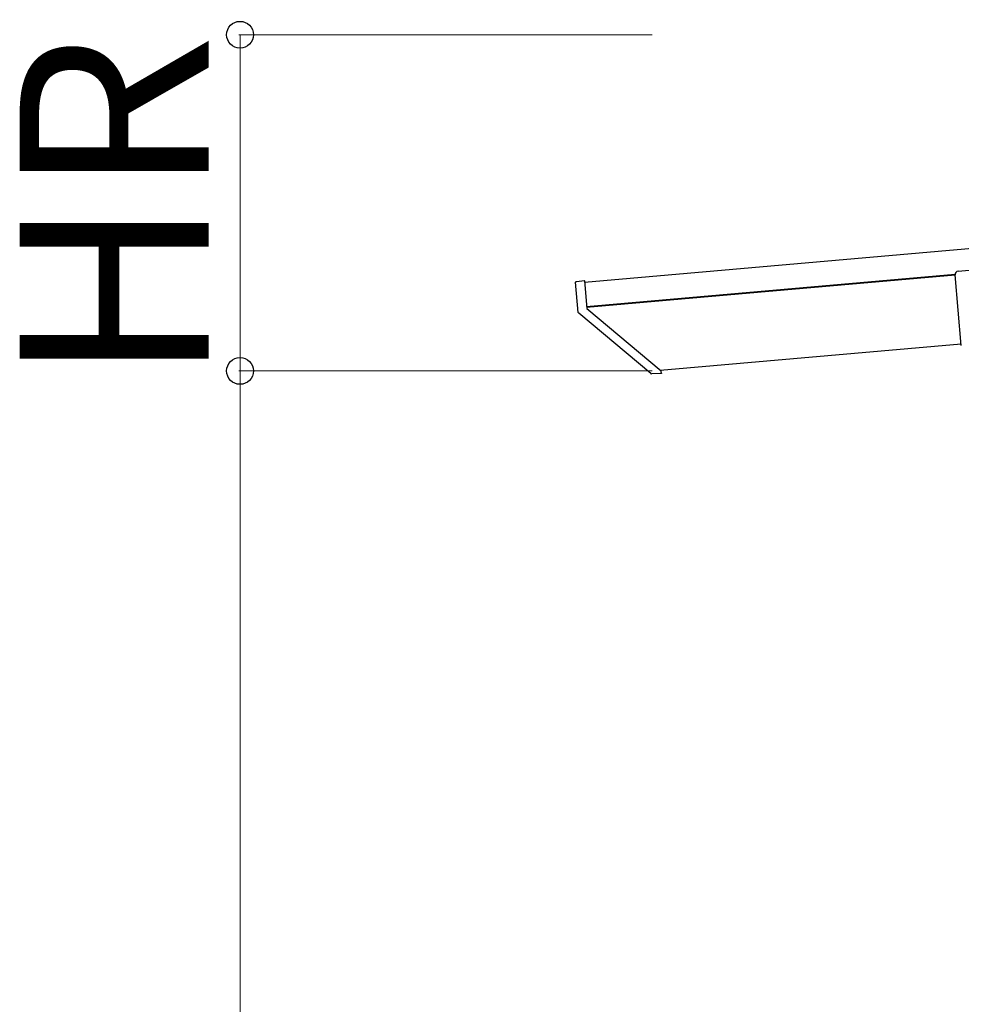
# Model space of a CAD drawing. Extents: x 0 to 17500, y 0 to 26302.
# Drawn here: x 12987 to 13735, y 9898 to 10681 of the extents above; entities that cross this region are included whole.
import ezdxf

# ---------------------------------------------------------------- set-up
doc = ezdxf.new("R2010")
doc.units = 0
doc.layers.add('YKK_A1', color=4, linetype='CONTINUOUS', lineweight=30)
doc.layers.add('YKK_D', color=6, linetype='CONTINUOUS', lineweight=13)
doc.styles.add('text-b', font='txt')

msp = doc.modelspace()

# ---------------------------------------------------------------- linework, layer by layer
at = {"layer": 'YKK_A1'}
for p, q in [((13435.22, 10472.12), (15817.62, 10680.55)), ((13436.92, 10452.69), (13729.65, 10478.3)), ((13436.96, 10452.19), (13729.65, 10477.8)), ((13495.42, 10402.1), (13734.44, 10423.01))]:
    msp.add_line(p, q, dxfattribs=at)
at = {"layer": 'YKK_A1', "linetype": 'Continuous'}
for p, q in [((13732.1, 10480.73), (13835.7, 10489.79)), ((13734.55, 10421.71), (13729.65, 10477.8)), ((13430.31, 10447.98), (13428.2, 10472.06)), ((13428.46, 10472.39), (13429.11, 10472.48)), ((13429.11, 10472.48), (13435.12, 10473.32)), ((13435.12, 10473.32), (13435.14, 10473.03)), ((13435.14, 10473.03), (13437.06, 10451.07)), ((13487.82, 10399.34), (13430.66, 10447.3)), ((13437.06, 10451.07), (13437.06, 10451.07)), ((13437.06, 10451.07), (13437.07, 10451.06)), ((13437.07, 10451.06), (13496.17, 10401.47)), ((13496.35, 10399.38), (13488.5, 10399.11)), ((13496.27, 10400.34), (13496.17, 10401.47)), ((13496.27, 10400.34), (13496.35, 10399.38))]:
    msp.add_line(p, q, dxfattribs=at)
for centre, radius, start, end in [((13732.34, 10478.04), 2.7, 95, 185), ((13428.5, 10472.09), 0.3, 98, 185), ((13431.3, 10448.07), 1, 185, 230), ((13488.46, 10400.1), 1, 230, 272)]:
    msp.add_arc(centre, radius, start, end, dxfattribs=at)
at = {"layer": 'YKK_D'}
for p, q in [((13488.94, 10668.62), (13160.64, 10668.62)), ((13161.64, 10401.47), (13161.64, 10668.62)), ((13488.94, 10401.47), (13160.64, 10401.47)), ((13488.94, 10401.47), (13160.64, 10401.47)), ((13161.64, 10401.47), (13161.64, 7750))]:
    msp.add_line(p, q, dxfattribs=at)
at = {"layer": 'YKK_D', "linetype": 'ByBlock', "lineweight": -2}
for centre in [(13161.64, 10668.62), (13161.64, 10401.47), (13161.64, 10401.47)]:
    msp.add_circle(centre, 10.62, dxfattribs=at)

# ---------------------------------------------------------------- texts
at = {"layer": 'YKK_D', "style": 'text-b'}
msp.add_text('HR', height=150, rotation=90, dxfattribs=at).set_placement((13136.64, 10390.59))

doc.saveas('drawing.dxf')
